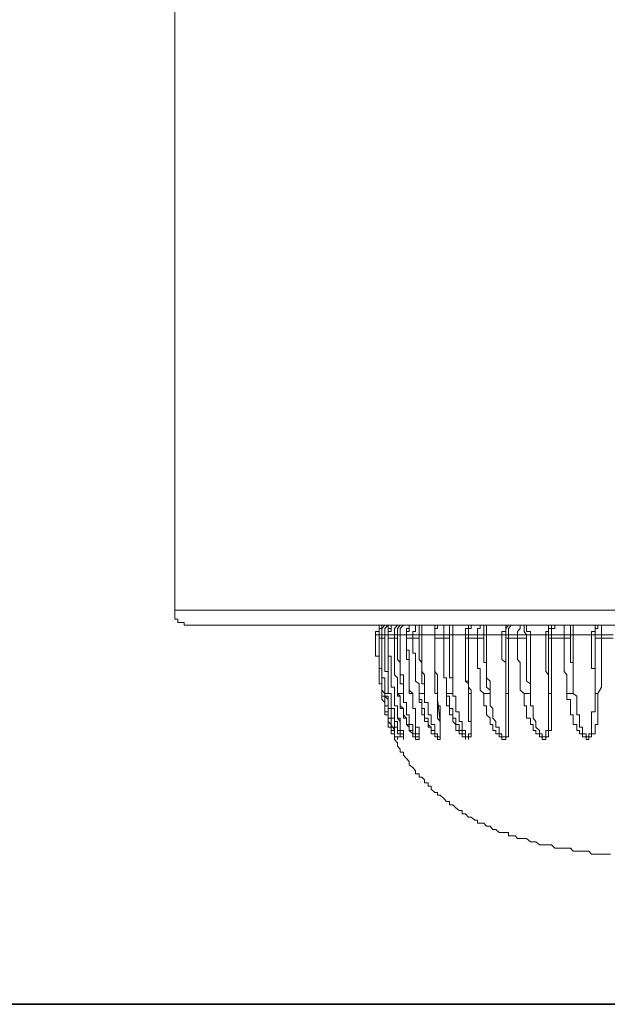
# Model space of a CAD drawing. Units: inches. Extents: x -2069 to 1342, y -1566 to 1019.
# Drawn here: x 328 to 348, y -1230 to -1196 of the extents above; entities that cross this region are included whole.
import ezdxf

# ---------------------------------------------------------------- set-up
doc = ezdxf.new("R2010")
doc.units = ezdxf.units.IN
doc.header["$MEASUREMENT"] = 0
doc.layers.add('图层 1', color=7, linetype='Continuous')

msp = doc.modelspace()

# ---------------------------------------------------------------- linework, layer by layer
at = {"layer": '图层 1', "color": 7, "lineweight": 9}
for points in [[(333.098, -986.823), (333.098, -1216.448)], [(333.098, -1216.448), (367.121, -1216.448)], [(333.098, -1216.448), (333.098, -1216.542), (333.098, -1216.649), (333.098, -1216.762), (333.191, -1216.762), (333.191, -1216.869), (333.311, -1216.869), (333.412, -1216.869), (333.412, -1216.969), (333.505, -1216.969)], [(366.674, -1216.969), (333.505, -1216.969)], [(340.362, -1216.969), (340.262, -1216.969), (340.168, -1216.969), (340.168, -1217.076), (340.168, -1217.19), (340.041, -1217.19), (340.041, -1217.296)], [(340.482, -1216.969), (340.362, -1216.969), (340.262, -1216.969), (340.262, -1217.076), (340.168, -1217.076), (340.168, -1217.19), (340.168, -1217.296)], [(340.482, -1216.969), (340.362, -1216.969), (340.262, -1216.969), (340.262, -1217.076), (340.168, -1217.076), (340.168, -1217.19), (340.168, -1217.296)], [(340.482, -1216.969), (340.362, -1216.969), (340.262, -1217.076), (340.262, -1217.19), (340.262, -1217.296)], [(340.362, -1216.969), (340.262, -1216.969), (340.262, -1217.076)], [(340.482, -1216.969), (340.362, -1217.076), (340.362, -1217.19), (340.362, -1217.296)], [(340.803, -1216.969), (340.702, -1216.969), (340.582, -1216.969), (340.582, -1217.076), (340.582, -1217.19), (340.482, -1217.19), (340.482, -1217.296)], [(340.582, -1216.969), (340.482, -1216.969), (340.482, -1217.076), (340.482, -1217.19), (340.482, -1217.296)], [(340.803, -1216.969), (340.702, -1216.969), (340.582, -1216.969), (340.582, -1217.076), (340.482, -1217.076), (340.482, -1217.19), (340.482, -1217.296)], [(340.896, -1216.969), (340.803, -1216.969), (340.702, -1217.076), (340.702, -1217.19), (340.702, -1217.296)], [(340.896, -1216.969), (340.803, -1217.076), (340.803, -1217.19), (340.803, -1217.296)], [(341.016, -1216.969), (340.896, -1217.076), (340.896, -1217.19), (340.896, -1217.296)], [(341.43, -1216.969), (341.337, -1216.969), (341.21, -1216.969), (341.21, -1217.076), (341.21, -1217.19), (341.116, -1217.19), (341.116, -1217.296)], [(341.43, -1216.969), (341.337, -1216.969), (341.21, -1216.969), (341.21, -1217.076), (341.116, -1217.076), (341.116, -1217.19), (341.116, -1217.296)], [(341.65, -1216.969), (341.557, -1216.969), (341.43, -1216.969), (341.43, -1217.076), (341.43, -1217.19), (341.337, -1217.19), (341.337, -1217.296)], [(341.65, -1216.969), (341.557, -1216.969), (341.557, -1217.076), (341.557, -1217.19), (341.557, -1217.296)], [(341.744, -1216.969), (341.65, -1216.969), (341.65, -1217.076), (341.65, -1217.19), (341.65, -1217.296)], [(342.285, -1216.969), (342.185, -1216.969), (342.185, -1217.076), (342.091, -1217.076), (342.091, -1217.19), (342.091, -1217.296)], [(342.285, -1216.969), (342.185, -1216.969), (342.091, -1216.969), (342.091, -1217.076), (342.091, -1217.19), (342.091, -1217.296)], [(342.599, -1216.969), (342.498, -1216.969), (342.405, -1216.969), (342.405, -1217.076), (342.405, -1217.19), (342.405, -1217.296)], [(342.599, -1216.969), (342.599, -1217.076), (342.599, -1217.19), (342.599, -1217.296)], [(342.725, -1216.969), (342.725, -1217.076), (342.725, -1217.19), (342.725, -1217.296)], [(343.48, -1216.969), (343.353, -1216.969), (343.259, -1216.969), (343.259, -1217.076), (343.159, -1217.076), (343.159, -1217.19), (343.159, -1217.296)], [(343.48, -1216.969), (343.353, -1216.969), (343.353, -1217.076), (343.259, -1217.076), (343.259, -1217.19), (343.259, -1217.296)], [(343.794, -1216.969), (343.667, -1216.969), (343.667, -1217.076), (343.573, -1217.076), (343.573, -1217.19), (343.573, -1217.296)], [(343.794, -1217.296), (343.794, -1217.19), (343.794, -1217.076), (343.794, -1216.969)], [(343.887, -1217.296), (343.887, -1217.19), (343.887, -1217.076), (343.887, -1216.969)], [(344.742, -1216.969), (344.642, -1216.969), (344.555, -1216.969), (344.555, -1217.076), (344.555, -1217.19), (344.421, -1217.19), (344.421, -1217.296)], [(344.742, -1216.969), (344.642, -1216.969), (344.555, -1217.076), (344.555, -1217.19), (344.555, -1217.296)], [(344.742, -1216.969), (344.642, -1217.076), (344.642, -1217.19), (344.642, -1217.296)], [(345.189, -1216.969), (345.055, -1216.969), (345.055, -1217.076), (344.962, -1217.19), (344.962, -1217.296)], [(345.189, -1216.969), (345.189, -1217.076), (345.189, -1217.19), (345.276, -1217.296)], [(345.276, -1216.969), (345.276, -1217.076), (345.276, -1217.19), (345.409, -1217.19), (345.409, -1217.296)], [(346.257, -1216.969), (346.137, -1216.969), (346.037, -1216.969), (346.037, -1217.076), (346.037, -1217.19), (345.943, -1217.19), (345.943, -1217.296)], [(346.257, -1216.969), (346.137, -1216.969), (346.137, -1217.076), (346.037, -1217.076), (346.037, -1217.19), (346.037, -1217.296)], [(346.257, -1216.969), (346.257, -1217.076), (346.137, -1217.076), (346.137, -1217.19), (346.137, -1217.296)], [(346.671, -1216.969), (346.571, -1216.969), (346.571, -1217.076), (346.571, -1217.19), (346.571, -1217.296)], [(346.671, -1216.969), (346.791, -1216.969), (346.791, -1217.076), (346.791, -1217.19), (346.791, -1217.296)], [(346.791, -1216.969), (346.892, -1216.969), (346.892, -1217.076), (346.892, -1217.19), (346.892, -1217.296)], [(347.866, -1216.969), (347.739, -1216.969), (347.646, -1216.969), (347.646, -1217.076), (347.646, -1217.19), (347.519, -1217.19), (347.519, -1217.296)], [(347.866, -1216.969), (347.739, -1216.969), (347.739, -1217.076), (347.646, -1217.076), (347.646, -1217.19), (347.646, -1217.296)], [(347.866, -1216.969), (347.866, -1217.076), (347.866, -1217.19), (347.866, -1217.296)], [(340.041, -1217.41), (340.041, -1217.296)], [(340.168, -1217.296), (340.041, -1217.296)], [(340.262, -1217.296), (340.168, -1217.296)], [(340.168, -1217.296), (340.168, -1217.41)], [(340.168, -1217.296), (340.362, -1217.296)], [(340.168, -1217.296), (340.168, -1217.41)], [(340.362, -1217.296), (340.262, -1217.296)], [(340.262, -1217.41), (340.262, -1217.296)], [(340.362, -1217.296), (340.362, -1217.41)], [(340.482, -1217.296), (340.362, -1217.296)], [(340.702, -1217.296), (340.482, -1217.296)], [(340.482, -1217.296), (340.482, -1217.41)], [(340.482, -1219.333), (340.482, -1219.112), (340.482, -1218.999), (340.482, -1218.905), (340.482, -1218.792), (340.482, -1218.685), (340.482, -1218.572), (340.482, -1218.465), (340.482, -1218.371), (340.482, -1218.258), (340.482, -1218.151), (340.482, -1218.037), (340.482, -1217.931), (340.482, -1217.83), (340.482, -1217.724), (340.482, -1217.61), (340.482, -1217.503), (340.482, -1217.41), (340.482, -1217.296)], [(340.482, -1217.296), (340.702, -1217.296)], [(340.482, -1217.296), (340.702, -1217.296)], [(340.482, -1217.296), (340.482, -1217.41)], [(340.803, -1217.296), (340.702, -1217.296)], [(340.702, -1217.41), (340.702, -1217.296)], [(340.803, -1217.296), (340.803, -1217.41)], [(340.896, -1217.296), (340.803, -1217.296)], [(341.016, -1219.333), (341.016, -1219.112), (341.016, -1218.999), (341.016, -1218.905), (341.016, -1218.792), (341.016, -1218.685), (340.896, -1218.685), (340.896, -1218.572), (340.896, -1218.465), (340.896, -1218.371), (340.896, -1218.258), (340.896, -1218.151), (340.896, -1218.037), (340.896, -1217.931), (340.896, -1217.83), (340.896, -1217.724), (340.896, -1217.61), (340.896, -1217.503), (340.896, -1217.41), (340.896, -1217.296)], [(341.116, -1217.296), (340.896, -1217.296)], [(341.337, -1217.296), (341.116, -1217.296)], [(341.116, -1217.296), (341.116, -1217.41)], [(341.116, -1217.296), (341.337, -1217.296)], [(341.116, -1217.296), (341.116, -1217.41)], [(341.337, -1217.41), (341.337, -1217.296)], [(341.557, -1217.296), (341.337, -1217.296)], [(341.557, -1217.296), (341.557, -1217.41)], [(341.65, -1217.296), (341.557, -1217.296)], [(341.744, -1219.333), (341.744, -1219.112), (341.744, -1218.999), (341.744, -1218.905), (341.744, -1218.792), (341.744, -1218.685), (341.65, -1218.572), (341.65, -1218.465), (341.65, -1218.371), (341.65, -1218.258), (341.65, -1218.151), (341.65, -1218.037), (341.65, -1217.931), (341.65, -1217.83), (341.65, -1217.724), (341.65, -1217.61), (341.65, -1217.503), (341.65, -1217.41), (341.65, -1217.296)], [(342.091, -1217.296), (341.65, -1217.296)], [(342.405, -1217.296), (342.091, -1217.296)], [(342.091, -1217.296), (342.091, -1217.41)], [(342.091, -1217.296), (342.285, -1217.296)], [(342.091, -1217.296), (342.091, -1217.41)], [(342.405, -1217.41), (342.405, -1217.296)], [(342.599, -1217.296), (342.405, -1217.296)], [(342.599, -1217.296), (342.599, -1217.41)], [(342.725, -1217.296), (342.599, -1217.296)], [(342.725, -1219.333), (342.725, -1219.112), (342.725, -1218.999), (342.725, -1218.905), (342.725, -1218.792), (342.725, -1218.685), (342.725, -1218.572), (342.725, -1218.465), (342.725, -1218.371), (342.725, -1218.258), (342.725, -1218.151), (342.725, -1218.037), (342.725, -1217.931), (342.725, -1217.83), (342.725, -1217.724), (342.725, -1217.61), (342.725, -1217.503), (342.725, -1217.41), (342.725, -1217.296)], [(343.159, -1217.296), (342.725, -1217.296)], [(343.259, -1217.296), (343.159, -1217.296)], [(343.159, -1217.41), (343.159, -1217.296)], [(343.573, -1217.296), (343.259, -1217.296)], [(343.259, -1217.296), (343.259, -1217.41)], [(343.573, -1217.41), (343.573, -1217.296)], [(343.794, -1217.296), (343.573, -1217.296)], [(343.794, -1217.296), (343.794, -1217.41)], [(343.887, -1217.296), (343.794, -1217.296)], [(344.421, -1217.296), (343.887, -1217.296)], [(344.014, -1219.333), (344.014, -1219.112), (344.014, -1218.999), (344.014, -1218.905), (343.887, -1218.792), (343.887, -1218.685), (343.887, -1218.572), (343.887, -1218.465), (343.887, -1218.371), (343.887, -1218.258), (343.887, -1218.151), (343.887, -1218.037), (343.887, -1217.931), (343.887, -1217.83), (343.887, -1217.724), (343.887, -1217.61), (343.887, -1217.503), (343.887, -1217.41), (343.887, -1217.296)], [(344.555, -1217.296), (344.421, -1217.296)], [(344.421, -1217.296), (344.421, -1217.41), (344.421, -1217.503), (344.421, -1217.61), (344.421, -1217.724), (344.421, -1217.83), (344.421, -1217.931), (344.421, -1218.037), (344.421, -1218.151), (344.555, -1218.258), (344.555, -1218.371), (344.555, -1218.465), (344.555, -1218.572), (344.555, -1218.685), (344.555, -1218.792), (344.555, -1218.905), (344.555, -1218.999), (344.555, -1219.112), (344.555, -1219.333)], [(344.642, -1217.296), (344.555, -1217.296)], [(344.555, -1217.41), (344.555, -1217.296)], [(344.962, -1217.296), (344.642, -1217.296)], [(344.642, -1217.296), (344.642, -1217.41)], [(344.962, -1217.41), (344.962, -1217.296)], [(345.276, -1217.296), (344.962, -1217.296)], [(345.276, -1217.296), (345.276, -1217.41)], [(345.409, -1217.296), (345.276, -1217.296)], [(345.409, -1219.333), (345.409, -1219.112), (345.409, -1218.999), (345.409, -1218.905), (345.409, -1218.792), (345.409, -1218.685), (345.409, -1218.572), (345.409, -1218.465), (345.409, -1218.371), (345.409, -1218.258), (345.409, -1218.151), (345.409, -1218.037), (345.409, -1217.931), (345.409, -1217.83), (345.409, -1217.724), (345.409, -1217.61), (345.409, -1217.503), (345.409, -1217.41), (345.409, -1217.296)], [(345.943, -1217.296), (345.409, -1217.296)], [(346.037, -1217.296), (345.943, -1217.296)], [(345.943, -1217.296), (345.943, -1217.41), (345.943, -1217.503), (345.943, -1217.61), (345.943, -1217.724), (345.943, -1217.83), (345.943, -1217.931), (345.943, -1218.037), (345.943, -1218.151), (345.943, -1218.258), (345.943, -1218.371), (345.943, -1218.465), (345.943, -1218.572), (346.037, -1218.685), (346.037, -1218.792), (346.037, -1218.905), (346.037, -1218.999), (346.037, -1219.112), (346.037, -1219.333)], [(346.137, -1217.296), (346.037, -1217.296)], [(346.037, -1217.41), (346.037, -1217.296)], [(346.571, -1217.296), (346.137, -1217.296)], [(346.137, -1217.296), (346.137, -1217.41)], [(346.571, -1217.41), (346.571, -1217.296)], [(346.791, -1217.296), (346.571, -1217.296)], [(346.791, -1217.296), (346.791, -1217.41)], [(346.892, -1217.296), (346.791, -1217.296)], [(346.892, -1219.333), (346.892, -1218.999), (346.892, -1218.905), (346.892, -1218.792), (346.892, -1218.685), (346.892, -1218.465), (346.892, -1218.371), (346.892, -1218.258), (346.892, -1218.151), (346.892, -1218.037), (346.892, -1217.931), (346.892, -1217.83), (346.892, -1217.724), (346.892, -1217.61), (346.892, -1217.503), (346.892, -1217.41), (346.892, -1217.296)], [(347.519, -1217.296), (346.892, -1217.296)], [(347.646, -1217.296), (347.519, -1217.296)], [(347.519, -1217.296), (347.519, -1217.41), (347.519, -1217.503), (347.519, -1217.61), (347.519, -1217.724), (347.519, -1217.83), (347.519, -1217.931), (347.519, -1218.037), (347.519, -1218.151), (347.519, -1218.258), (347.519, -1218.371), (347.519, -1218.465), (347.646, -1218.465), (347.646, -1218.572), (347.646, -1218.685), (347.646, -1218.792), (347.646, -1218.905), (347.646, -1218.999), (347.646, -1219.333)], [(347.646, -1217.41), (347.646, -1217.296)], [(347.866, -1217.296), (347.646, -1217.296)], [(347.866, -1217.296), (347.866, -1217.41)], [(348.274, -1217.296), (347.866, -1217.296)], [(340.262, -1219.333), (340.262, -1219.219), (340.262, -1219.112), (340.262, -1218.999), (340.168, -1218.999), (340.168, -1218.905), (340.168, -1218.792), (340.168, -1218.685), (340.168, -1218.572), (340.168, -1218.465), (340.168, -1218.371), (340.168, -1218.258), (340.168, -1218.151), (340.168, -1218.037), (340.041, -1218.037), (340.041, -1217.931), (340.041, -1217.83), (340.041, -1217.724), (340.041, -1217.61), (340.041, -1217.503), (340.041, -1217.41)], [(340.168, -1217.41), (340.168, -1217.503), (340.168, -1217.61), (340.168, -1217.724), (340.168, -1217.83), (340.168, -1217.931), (340.168, -1218.037), (340.168, -1218.151), (340.168, -1218.258), (340.168, -1218.371), (340.168, -1218.465), (340.262, -1218.465), (340.262, -1218.572), (340.262, -1218.685), (340.262, -1218.792), (340.262, -1218.905), (340.262, -1218.999), (340.262, -1219.112), (340.262, -1219.219), (340.362, -1219.333)], [(340.168, -1217.41), (340.262, -1217.41)], [(340.168, -1217.41), (340.362, -1217.41)], [(340.362, -1219.333), (340.362, -1219.219), (340.362, -1219.112), (340.362, -1218.999), (340.362, -1218.905), (340.362, -1218.792), (340.262, -1218.792), (340.262, -1218.685), (340.262, -1218.572), (340.262, -1218.465), (340.262, -1218.371), (340.262, -1218.258), (340.262, -1218.151), (340.262, -1218.037), (340.262, -1217.931), (340.262, -1217.83), (340.262, -1217.724), (340.262, -1217.61), (340.262, -1217.503), (340.262, -1217.41)], [(340.262, -1217.41), (340.362, -1217.41)], [(340.362, -1217.41), (340.362, -1217.503), (340.362, -1217.61), (340.362, -1217.724), (340.362, -1217.83), (340.362, -1217.931), (340.362, -1218.037), (340.362, -1218.151), (340.362, -1218.258), (340.362, -1218.371), (340.362, -1218.465), (340.362, -1218.572), (340.482, -1218.572), (340.482, -1218.685), (340.482, -1218.792), (340.482, -1218.905), (340.482, -1218.999), (340.482, -1219.112), (340.482, -1219.219), (340.482, -1219.333)], [(340.482, -1217.41), (340.482, -1217.503), (340.482, -1217.61), (340.482, -1217.724), (340.482, -1217.83), (340.482, -1217.931), (340.482, -1218.037), (340.582, -1218.037), (340.582, -1218.151), (340.582, -1218.258), (340.582, -1218.371), (340.582, -1218.465), (340.582, -1218.572), (340.582, -1218.685), (340.582, -1218.792), (340.582, -1218.905), (340.582, -1218.999), (340.582, -1219.112), (340.702, -1219.112), (340.702, -1219.219), (340.702, -1219.333)], [(340.482, -1217.41), (340.702, -1217.41)], [(340.482, -1217.41), (340.702, -1217.41)], [(340.803, -1219.333), (340.803, -1219.219), (340.803, -1219.112), (340.803, -1218.999), (340.803, -1218.905), (340.803, -1218.792), (340.702, -1218.685), (340.702, -1218.572), (340.702, -1218.465), (340.702, -1218.371), (340.702, -1218.258), (340.702, -1218.151), (340.702, -1218.037), (340.702, -1217.931), (340.702, -1217.83), (340.702, -1217.724), (340.702, -1217.61), (340.702, -1217.503), (340.702, -1217.41)], [(340.702, -1217.41), (340.803, -1217.41)], [(340.803, -1217.41), (340.803, -1217.503), (340.803, -1217.61), (340.803, -1217.724), (340.803, -1217.83), (340.803, -1217.931), (340.803, -1218.037), (340.803, -1218.151), (340.896, -1218.258), (340.896, -1218.371), (340.896, -1218.465), (340.896, -1218.572), (340.896, -1218.685), (340.896, -1218.792), (340.896, -1218.905), (340.896, -1218.999), (341.016, -1218.999), (341.016, -1219.112), (341.016, -1219.219), (341.016, -1219.333)], [(341.116, -1217.41), (341.116, -1217.503), (341.116, -1217.61), (341.116, -1217.724), (341.116, -1217.83), (341.21, -1217.83), (341.21, -1217.931), (341.21, -1218.037), (341.21, -1218.151), (341.21, -1218.258), (341.21, -1218.371), (341.21, -1218.465), (341.21, -1218.572), (341.21, -1218.685), (341.21, -1218.792), (341.21, -1218.905), (341.21, -1218.999), (341.21, -1219.112), (341.21, -1219.219), (341.337, -1219.333)], [(341.116, -1217.41), (341.337, -1217.41)], [(341.21, -1219.333), (341.21, -1219.219), (341.21, -1219.112), (341.21, -1218.999), (341.21, -1218.905), (341.21, -1218.792), (341.21, -1218.685), (341.21, -1218.572), (341.21, -1218.465), (341.21, -1218.371), (341.21, -1218.258), (341.21, -1218.151), (341.116, -1218.151), (341.116, -1218.037), (341.116, -1217.931), (341.116, -1217.83), (341.116, -1217.724), (341.116, -1217.61), (341.116, -1217.503), (341.116, -1217.41)], [(341.116, -1217.41), (341.337, -1217.41)], [(341.557, -1219.333), (341.557, -1219.219), (341.557, -1219.112), (341.557, -1218.999), (341.43, -1218.905), (341.43, -1218.792), (341.43, -1218.685), (341.43, -1218.572), (341.43, -1218.465), (341.43, -1218.371), (341.43, -1218.258), (341.43, -1218.151), (341.43, -1218.037), (341.43, -1217.931), (341.337, -1217.931), (341.337, -1217.83), (341.337, -1217.724), (341.337, -1217.61), (341.337, -1217.503), (341.337, -1217.41)], [(341.337, -1217.41), (341.557, -1217.41)], [(341.557, -1217.41), (341.557, -1217.503), (341.557, -1217.61), (341.557, -1217.724), (341.557, -1217.83), (341.557, -1217.931), (341.557, -1218.037), (341.557, -1218.151), (341.65, -1218.258), (341.65, -1218.371), (341.65, -1218.465), (341.65, -1218.572), (341.65, -1218.685), (341.65, -1218.792), (341.65, -1218.905), (341.65, -1218.999), (341.744, -1218.999), (341.744, -1219.112), (341.744, -1219.219), (341.744, -1219.333)], [(342.091, -1217.41), (342.091, -1217.503), (342.091, -1217.61), (342.091, -1217.724), (342.091, -1217.83), (342.091, -1217.931), (342.091, -1218.037), (342.091, -1218.151), (342.091, -1218.258), (342.091, -1218.371), (342.091, -1218.465), (342.091, -1218.572), (342.185, -1218.685), (342.185, -1218.792), (342.185, -1218.905), (342.185, -1218.999), (342.185, -1219.112), (342.185, -1219.219), (342.185, -1219.333)], [(342.091, -1217.41), (342.405, -1217.41)], [(342.091, -1219.333), (342.091, -1219.219), (342.091, -1218.999), (342.091, -1218.905), (342.091, -1218.792), (342.091, -1218.685), (342.091, -1218.572), (342.091, -1218.465), (342.091, -1218.371), (342.091, -1218.258), (342.091, -1218.151), (342.091, -1218.037), (342.091, -1217.931), (342.091, -1217.83), (342.091, -1217.724), (342.091, -1217.61), (342.091, -1217.503), (342.091, -1217.41)], [(342.091, -1217.41), (342.091, -1217.503), (342.091, -1217.61), (342.091, -1217.724), (342.091, -1217.83), (342.091, -1217.931), (342.091, -1218.037), (342.091, -1218.151), (342.091, -1218.258), (342.091, -1218.371), (342.091, -1218.465), (342.091, -1218.572), (342.091, -1218.685), (342.091, -1218.792), (342.091, -1218.905), (342.091, -1218.999), (342.091, -1219.219), (342.091, -1219.333)], [(342.091, -1217.41), (342.285, -1217.41)], [(342.498, -1219.333), (342.498, -1219.219), (342.498, -1219.112), (342.498, -1218.999), (342.498, -1218.905), (342.498, -1218.792), (342.405, -1218.792), (342.405, -1218.685), (342.405, -1218.572), (342.405, -1218.465), (342.405, -1218.371), (342.405, -1218.258), (342.405, -1218.151), (342.405, -1218.037), (342.405, -1217.931), (342.405, -1217.83), (342.405, -1217.724), (342.405, -1217.61), (342.405, -1217.503), (342.405, -1217.41)], [(342.405, -1217.41), (342.599, -1217.41)], [(342.599, -1217.41), (342.599, -1217.503), (342.599, -1217.61), (342.599, -1217.724), (342.599, -1217.83), (342.599, -1217.931), (342.599, -1218.037), (342.599, -1218.151), (342.599, -1218.258), (342.599, -1218.371), (342.599, -1218.465), (342.599, -1218.572), (342.599, -1218.685), (342.599, -1218.792), (342.725, -1218.792), (342.725, -1218.905), (342.725, -1218.999), (342.725, -1219.112), (342.725, -1219.219), (342.725, -1219.333)], [(343.259, -1219.333), (343.259, -1219.219), (343.259, -1218.999), (343.259, -1218.905), (343.159, -1218.905), (343.159, -1218.792), (343.159, -1218.685), (343.159, -1218.572), (343.159, -1218.465), (343.159, -1218.371), (343.159, -1218.258), (343.159, -1218.151), (343.159, -1218.037), (343.159, -1217.931), (343.159, -1217.83), (343.159, -1217.724), (343.159, -1217.61), (343.159, -1217.503), (343.159, -1217.41)], [(343.259, -1217.41), (343.159, -1217.41)], [(343.259, -1217.41), (343.259, -1217.503), (343.259, -1217.61), (343.259, -1217.724), (343.259, -1217.83), (343.259, -1217.931), (343.259, -1218.037), (343.259, -1218.151), (343.259, -1218.258), (343.259, -1218.371), (343.259, -1218.465), (343.259, -1218.572), (343.259, -1218.685), (343.259, -1218.792), (343.259, -1218.905), (343.259, -1218.999), (343.259, -1219.112), (343.353, -1219.219), (343.353, -1219.333)], [(343.259, -1217.41), (343.573, -1217.41)], [(343.794, -1219.333), (343.667, -1219.219), (343.667, -1219.112), (343.667, -1218.999), (343.667, -1218.905), (343.667, -1218.792), (343.667, -1218.685), (343.667, -1218.572), (343.667, -1218.465), (343.573, -1218.465), (343.573, -1218.371), (343.573, -1218.258), (343.573, -1218.151), (343.573, -1218.037), (343.573, -1217.931), (343.573, -1217.83), (343.573, -1217.724), (343.573, -1217.61), (343.573, -1217.503), (343.573, -1217.41)], [(343.573, -1217.41), (343.794, -1217.41)], [(343.794, -1217.41), (343.794, -1217.503), (343.794, -1217.61), (343.794, -1217.724), (343.794, -1217.83), (343.794, -1217.931), (343.794, -1218.037), (343.794, -1218.151), (343.794, -1218.258), (343.887, -1218.258), (343.887, -1218.371), (343.887, -1218.465), (343.887, -1218.572), (343.887, -1218.685), (343.887, -1218.792), (343.887, -1218.905), (343.887, -1218.999), (343.887, -1219.112), (344.014, -1219.219), (344.014, -1219.333)], [(344.555, -1219.333), (344.555, -1218.999), (344.555, -1218.905), (344.555, -1218.792), (344.555, -1218.685), (344.555, -1218.572), (344.555, -1218.465), (344.555, -1218.371), (344.555, -1218.258), (344.555, -1218.151), (344.555, -1218.037), (344.555, -1217.931), (344.555, -1217.83), (344.555, -1217.724), (344.555, -1217.61), (344.555, -1217.503), (344.555, -1217.41)], [(344.642, -1217.41), (344.555, -1217.41)], [(344.642, -1217.41), (344.642, -1217.503), (344.642, -1217.61), (344.642, -1217.724), (344.642, -1217.83), (344.642, -1217.931), (344.642, -1218.037), (344.642, -1218.151), (344.642, -1218.258), (344.642, -1218.371), (344.642, -1218.465), (344.642, -1218.572), (344.642, -1218.685), (344.642, -1218.792), (344.642, -1218.905), (344.642, -1218.999), (344.642, -1219.112), (344.642, -1219.333)], [(344.642, -1217.41), (344.962, -1217.41)], [(345.189, -1219.333), (345.055, -1219.219), (345.055, -1219.112), (345.055, -1218.999), (345.055, -1218.905), (345.055, -1218.792), (345.055, -1218.685), (345.055, -1218.572), (345.055, -1218.465), (345.055, -1218.371), (345.055, -1218.258), (344.962, -1218.151), (344.962, -1218.037), (344.962, -1217.931), (344.962, -1217.83), (344.962, -1217.724), (344.962, -1217.61), (344.962, -1217.503), (344.962, -1217.41)], [(344.962, -1217.41), (345.276, -1217.41)], [(345.276, -1217.41), (345.276, -1217.503), (345.276, -1217.61), (345.276, -1217.724), (345.276, -1217.83), (345.276, -1217.931), (345.276, -1218.037), (345.276, -1218.151), (345.276, -1218.258), (345.276, -1218.371), (345.276, -1218.465), (345.276, -1218.572), (345.276, -1218.685), (345.276, -1218.792), (345.276, -1218.905), (345.409, -1218.999), (345.409, -1219.112), (345.409, -1219.219), (345.409, -1219.333)], [(346.037, -1219.333), (346.037, -1218.999), (346.037, -1218.792), (346.037, -1218.685), (346.037, -1218.572), (346.037, -1218.465), (346.037, -1218.371), (346.037, -1218.258), (346.037, -1218.151), (346.037, -1218.037), (346.037, -1217.931), (346.037, -1217.83), (346.037, -1217.724), (346.037, -1217.61), (346.037, -1217.41)], [(346.137, -1217.41), (346.037, -1217.41)], [(346.137, -1217.41), (346.137, -1217.61), (346.137, -1217.724), (346.137, -1217.83), (346.137, -1217.931), (346.137, -1218.037), (346.137, -1218.151), (346.137, -1218.258), (346.137, -1218.371), (346.137, -1218.465), (346.137, -1218.572), (346.137, -1218.792), (346.137, -1218.905), (346.137, -1219.112), (346.137, -1219.333)], [(346.137, -1217.41), (346.571, -1217.41)], [(346.671, -1219.333), (346.671, -1219.219), (346.671, -1219.112), (346.671, -1218.999), (346.671, -1218.905), (346.671, -1218.792), (346.671, -1218.685), (346.571, -1218.572), (346.571, -1218.465), (346.571, -1218.371), (346.571, -1218.258), (346.571, -1218.151), (346.571, -1218.037), (346.571, -1217.931), (346.571, -1217.83), (346.571, -1217.724), (346.571, -1217.61), (346.571, -1217.503), (346.571, -1217.41)], [(346.571, -1217.41), (346.791, -1217.41)], [(346.791, -1217.41), (346.791, -1217.503), (346.791, -1217.61), (346.791, -1217.724), (346.791, -1217.83), (346.791, -1217.931), (346.791, -1218.037), (346.791, -1218.151), (346.791, -1218.258), (346.892, -1218.258), (346.892, -1218.371), (346.892, -1218.465), (346.892, -1218.572), (346.892, -1218.685), (346.892, -1218.792), (346.892, -1218.905), (346.892, -1218.999), (346.892, -1219.112), (346.892, -1219.219), (346.892, -1219.333)], [(347.646, -1219.333), (347.646, -1218.999), (347.646, -1218.905), (347.646, -1218.792), (347.646, -1218.685), (347.646, -1218.572), (347.646, -1218.465), (347.646, -1218.371), (347.646, -1218.258), (347.646, -1218.151), (347.646, -1218.037), (347.646, -1217.931), (347.646, -1217.83), (347.646, -1217.724), (347.646, -1217.61), (347.646, -1217.41)], [(347.866, -1217.41), (347.646, -1217.41)], [(347.866, -1217.41), (347.866, -1217.61), (347.866, -1217.724), (347.866, -1217.83), (347.866, -1217.931), (347.866, -1218.037), (347.866, -1218.151), (347.866, -1218.258), (347.866, -1218.371), (347.866, -1218.465), (347.866, -1218.572), (347.866, -1218.792), (347.866, -1218.905), (347.866, -1218.999), (347.866, -1219.112), (347.739, -1219.333)], [(347.866, -1217.41), (348.274, -1217.41)], [(343.159, -1217.83), (343.159, -1217.931), (343.159, -1218.037), (343.159, -1218.151), (343.159, -1218.258), (343.159, -1218.371), (343.159, -1218.465), (343.159, -1218.572), (343.159, -1218.685), (343.159, -1218.792), (343.159, -1218.905), (343.259, -1218.999), (343.259, -1219.112), (343.259, -1219.219), (343.259, -1219.333)], [(341.21, -1218.792), (341.21, -1219.333)], [(340.482, -1219.333), (340.362, -1219.333)], [(340.362, -1219.333), (340.362, -1219.426), (340.482, -1219.426), (340.482, -1219.533), (340.482, -1219.646), (340.482, -1219.753), (340.482, -1219.853), (340.582, -1219.853), (340.582, -1219.96), (340.582, -1220.074), (340.582, -1220.181), (340.702, -1220.181), (340.702, -1220.301), (340.702, -1220.408), (340.702, -1220.501), (340.803, -1220.501), (340.803, -1220.615), (340.803, -1220.721), (340.896, -1220.721), (340.896, -1220.835), (341.016, -1220.835), (341.016, -1220.928)], [(340.482, -1219.333), (340.582, -1219.333), (340.582, -1219.426), (340.582, -1219.533), (340.582, -1219.646), (340.582, -1219.753), (340.582, -1219.853), (340.702, -1219.853), (340.702, -1219.96), (340.702, -1220.074), (340.702, -1220.181), (340.702, -1220.301), (340.803, -1220.301), (340.803, -1220.408), (340.803, -1220.501), (340.803, -1220.615), (340.896, -1220.615), (340.896, -1220.721), (340.896, -1220.835), (341.016, -1220.835), (341.016, -1220.721)], [(341.337, -1219.333), (341.337, -1219.426), (341.337, -1219.533), (341.337, -1219.646), (341.337, -1219.753), (341.337, -1219.853), (341.43, -1219.853), (341.43, -1219.96), (341.43, -1220.074), (341.43, -1220.181), (341.43, -1220.301), (341.43, -1220.408), (341.43, -1220.501), (341.557, -1220.501), (341.557, -1220.615), (341.557, -1220.721), (341.557, -1220.835), (341.557, -1220.928), (341.43, -1220.928), (341.43, -1220.835), (341.337, -1220.835), (341.337, -1220.721), (341.337, -1220.615), (341.21, -1220.615), (341.21, -1220.501), (341.21, -1220.408), (341.116, -1220.408), (341.116, -1220.301), (341.116, -1220.181), (341.016, -1220.074), (341.016, -1219.96), (341.016, -1219.853), (340.896, -1219.753), (340.896, -1219.646), (340.896, -1219.533), (340.896, -1219.426), (340.803, -1219.333)], [(341.016, -1219.333), (340.896, -1219.333), (340.803, -1219.333)], [(340.803, -1219.333), (340.803, -1219.426), (340.896, -1219.426), (340.896, -1219.533), (340.896, -1219.646), (340.896, -1219.753), (340.896, -1219.853), (341.016, -1219.853), (341.016, -1219.96), (341.016, -1220.074), (341.016, -1220.181), (341.116, -1220.181), (341.116, -1220.301), (341.116, -1220.408), (341.21, -1220.501), (341.21, -1220.615), (341.337, -1220.721), (341.337, -1220.835), (341.43, -1220.835), (341.43, -1220.928)], [(341.016, -1219.333), (341.016, -1219.426), (341.016, -1219.533), (341.016, -1219.646), (341.116, -1219.646), (341.116, -1219.753), (341.116, -1219.853), (341.116, -1219.96), (341.116, -1220.074), (341.21, -1220.074), (341.21, -1220.181), (341.21, -1220.301), (341.21, -1220.408), (341.337, -1220.408), (341.337, -1220.501), (341.337, -1220.615), (341.337, -1220.721), (341.43, -1220.721), (341.43, -1220.835), (341.557, -1220.835), (341.557, -1220.721), (341.43, -1220.721), (341.43, -1220.615), (341.43, -1220.501)], [(341.337, -1219.333), (341.21, -1219.333)], [(342.185, -1219.333), (342.185, -1219.426), (342.185, -1219.533), (342.185, -1219.646), (342.185, -1219.753), (342.285, -1219.753), (342.285, -1219.853), (342.285, -1219.96), (342.285, -1220.074), (342.285, -1220.181), (342.285, -1220.301), (342.285, -1220.408), (342.285, -1220.501), (342.285, -1220.615), (342.285, -1220.721), (342.285, -1220.835), (342.285, -1220.928), (342.185, -1220.928), (342.185, -1220.835), (342.091, -1220.835), (342.091, -1220.721), (342.091, -1220.615), (341.964, -1220.615), (341.964, -1220.501), (341.871, -1220.408), (341.871, -1220.301), (341.871, -1220.181), (341.744, -1220.181), (341.744, -1220.074), (341.744, -1219.96), (341.744, -1219.853), (341.65, -1219.853), (341.65, -1219.753), (341.65, -1219.646), (341.65, -1219.533), (341.557, -1219.533), (341.557, -1219.426), (341.557, -1219.333)], [(341.557, -1219.333), (341.65, -1219.333), (341.744, -1219.333)], [(341.557, -1219.333), (341.557, -1219.426), (341.557, -1219.533), (341.557, -1219.646), (341.65, -1219.646), (341.65, -1219.753), (341.65, -1219.853), (341.65, -1219.96), (341.65, -1220.074), (341.744, -1220.074), (341.744, -1220.181), (341.744, -1220.301), (341.871, -1220.301), (341.871, -1220.408), (341.871, -1220.501), (341.964, -1220.501), (341.964, -1220.615), (341.964, -1220.721), (342.091, -1220.721), (342.091, -1220.835), (342.185, -1220.835), (342.185, -1220.928)], [(341.744, -1219.333), (341.744, -1219.426), (341.744, -1219.533), (341.744, -1219.646), (341.871, -1219.646), (341.871, -1219.753), (341.871, -1219.853), (341.871, -1219.96), (341.871, -1220.074), (341.964, -1220.074), (341.964, -1220.181), (341.964, -1220.301), (341.964, -1220.408), (342.091, -1220.408), (342.091, -1220.501), (342.091, -1220.615), (342.091, -1220.721), (342.185, -1220.721), (342.185, -1220.835), (342.285, -1220.835), (342.285, -1220.721), (342.285, -1220.615), (342.285, -1220.501), (342.285, -1220.408), (342.285, -1220.301), (342.185, -1220.181), (342.185, -1220.074), (342.185, -1219.96)], [(342.185, -1219.333), (342.091, -1219.333)], [(342.185, -1219.96), (342.185, -1219.853), (342.185, -1219.753), (342.185, -1219.646), (342.185, -1219.533), (342.185, -1219.426), (342.185, -1219.333), (342.091, -1219.333)], [(342.091, -1219.333), (342.185, -1219.333)], [(342.498, -1219.333), (342.599, -1219.333), (342.725, -1219.333)], [(342.498, -1219.333), (342.498, -1219.426), (342.498, -1219.533), (342.498, -1219.646), (342.498, -1219.753), (342.599, -1219.753), (342.599, -1219.853), (342.599, -1219.96), (342.599, -1220.074), (342.725, -1220.074), (342.725, -1220.181), (342.725, -1220.301), (342.819, -1220.408), (342.819, -1220.501), (342.819, -1220.615), (342.939, -1220.615), (342.939, -1220.721), (343.039, -1220.721), (343.039, -1220.835), (343.159, -1220.835), (343.159, -1220.928)], [(342.725, -1219.333), (342.725, -1219.426), (342.819, -1219.426), (342.819, -1219.533), (342.819, -1219.646), (342.819, -1219.753), (342.819, -1219.853), (342.819, -1219.96), (342.939, -1219.96), (342.939, -1220.074), (342.939, -1220.181), (342.939, -1220.301), (343.039, -1220.301), (343.039, -1220.408), (343.039, -1220.501), (343.039, -1220.615), (343.159, -1220.615), (343.159, -1220.721), (343.159, -1220.835), (343.259, -1220.835)], [(343.353, -1219.333), (343.259, -1219.333)], [(343.259, -1220.835), (343.259, -1220.721), (343.353, -1220.721), (343.353, -1220.615), (343.353, -1220.501), (343.353, -1220.408), (343.353, -1220.301), (343.259, -1220.301), (343.259, -1220.181), (343.259, -1220.074), (343.259, -1219.96), (343.259, -1219.853), (343.259, -1219.753), (343.259, -1219.646), (343.259, -1219.533), (343.259, -1219.426), (343.259, -1219.333)], [(344.642, -1219.333), (344.642, -1219.426), (344.642, -1219.533), (344.642, -1219.646), (344.642, -1219.753), (344.642, -1219.853), (344.642, -1219.96), (344.642, -1220.074), (344.642, -1220.181), (344.642, -1220.301), (344.642, -1220.408), (344.642, -1220.501), (344.642, -1220.615), (344.642, -1220.721), (344.642, -1220.835), (344.555, -1220.835), (344.555, -1220.928), (344.421, -1220.928), (344.421, -1220.835), (344.328, -1220.835), (344.328, -1220.721), (344.208, -1220.721), (344.208, -1220.615), (344.107, -1220.615), (344.107, -1220.501), (344.107, -1220.408), (344.014, -1220.408), (344.014, -1220.301), (344.014, -1220.181), (343.887, -1220.074), (343.887, -1219.96), (343.887, -1219.853), (343.887, -1219.753), (343.794, -1219.753), (343.794, -1219.646), (343.794, -1219.533), (343.794, -1219.426), (343.794, -1219.333)], [(343.794, -1219.333), (343.887, -1219.333), (344.014, -1219.333)], [(344.014, -1219.333), (344.014, -1219.426), (344.014, -1219.533), (344.014, -1219.646), (344.014, -1219.753), (344.107, -1219.853), (344.107, -1219.96), (344.107, -1220.074), (344.107, -1220.181), (344.208, -1220.301), (344.208, -1220.408), (344.208, -1220.501), (344.328, -1220.501), (344.328, -1220.615), (344.328, -1220.721), (344.421, -1220.721), (344.421, -1220.835), (344.555, -1220.835), (344.555, -1220.721), (344.555, -1220.615), (344.555, -1220.501), (344.555, -1220.408), (344.555, -1220.301), (344.555, -1220.181), (344.555, -1220.074), (344.555, -1219.96), (344.555, -1219.853), (344.555, -1219.753), (344.555, -1219.646), (344.555, -1219.533), (344.555, -1219.426), (344.555, -1219.333)], [(344.555, -1219.333), (344.642, -1219.333)], [(346.137, -1219.333), (346.137, -1219.426), (346.137, -1219.533), (346.137, -1219.646), (346.137, -1219.753), (346.137, -1219.853), (346.137, -1219.96), (346.137, -1220.074), (346.137, -1220.181), (346.137, -1220.301), (346.137, -1220.408), (346.137, -1220.501), (346.137, -1220.615), (346.037, -1220.615), (346.037, -1220.721), (346.037, -1220.835), (345.943, -1220.835), (345.943, -1220.928), (345.817, -1220.928), (345.817, -1220.835), (345.723, -1220.835), (345.723, -1220.721), (345.596, -1220.721), (345.596, -1220.615), (345.503, -1220.615), (345.503, -1220.501), (345.503, -1220.408), (345.409, -1220.408), (345.409, -1220.301), (345.409, -1220.181), (345.276, -1220.181), (345.276, -1220.074), (345.276, -1219.96), (345.276, -1219.853), (345.276, -1219.753), (345.189, -1219.753), (345.189, -1219.646), (345.189, -1219.533), (345.189, -1219.426), (345.189, -1219.333)], [(345.189, -1219.333), (345.276, -1219.333), (345.409, -1219.333)], [(345.409, -1219.333), (345.409, -1219.426), (345.409, -1219.533), (345.409, -1219.646), (345.409, -1219.753), (345.503, -1219.753), (345.503, -1219.853), (345.503, -1219.96), (345.503, -1220.074), (345.503, -1220.181), (345.596, -1220.301), (345.596, -1220.408), (345.596, -1220.501), (345.723, -1220.615), (345.723, -1220.721), (345.817, -1220.721), (345.817, -1220.835), (345.943, -1220.835), (345.943, -1220.721), (345.943, -1220.615), (346.037, -1220.615), (346.037, -1220.501), (346.037, -1220.408), (346.037, -1220.301), (346.037, -1220.181), (346.037, -1220.074), (346.037, -1219.96), (346.037, -1219.853), (346.037, -1219.753), (346.037, -1219.646), (346.037, -1219.533), (346.037, -1219.426), (346.037, -1219.333)], [(346.037, -1219.333), (346.137, -1219.333)], [(347.739, -1219.333), (347.739, -1219.426), (347.739, -1219.533), (347.739, -1219.646), (347.739, -1219.753), (347.739, -1219.853), (347.739, -1219.96), (347.739, -1220.074), (347.739, -1220.181), (347.739, -1220.301), (347.739, -1220.408), (347.646, -1220.408), (347.646, -1220.501), (347.646, -1220.615), (347.646, -1220.721), (347.519, -1220.721), (347.519, -1220.835), (347.426, -1220.835), (347.426, -1220.928), (347.332, -1220.928), (347.332, -1220.835), (347.205, -1220.835), (347.205, -1220.721), (347.112, -1220.721), (347.112, -1220.615), (347.012, -1220.615), (347.012, -1220.501), (347.012, -1220.408), (346.892, -1220.408), (346.892, -1220.301), (346.892, -1220.181), (346.892, -1220.074), (346.791, -1220.074), (346.791, -1219.96), (346.791, -1219.853), (346.791, -1219.753), (346.791, -1219.646), (346.791, -1219.533), (346.671, -1219.533), (346.671, -1219.426), (346.671, -1219.333)], [(346.671, -1219.333), (346.791, -1219.333), (346.892, -1219.333)], [(346.892, -1219.333), (347.012, -1219.426), (347.012, -1219.533), (347.012, -1219.646), (347.012, -1219.753), (347.012, -1219.853), (347.012, -1219.96), (347.012, -1220.074), (347.112, -1220.074), (347.112, -1220.181), (347.112, -1220.301), (347.112, -1220.408), (347.112, -1220.501), (347.205, -1220.501), (347.205, -1220.615), (347.205, -1220.721), (347.332, -1220.721), (347.332, -1220.835), (347.426, -1220.835), (347.426, -1220.721), (347.519, -1220.721), (347.519, -1220.615), (347.519, -1220.501), (347.519, -1220.408), (347.519, -1220.301), (347.519, -1220.181), (347.519, -1220.074), (347.519, -1219.96), (347.646, -1219.96), (347.646, -1219.853), (347.646, -1219.753), (347.646, -1219.646), (347.646, -1219.533), (347.646, -1219.426), (347.646, -1219.333)], [(347.646, -1219.333), (347.739, -1219.333)], [(340.262, -1219.426), (340.362, -1219.426), (340.362, -1219.533), (340.362, -1219.646), (340.362, -1219.753), (340.362, -1219.853), (340.362, -1219.96), (340.482, -1219.96), (340.482, -1220.074)], [(340.362, -1219.753), (340.362, -1219.853), (340.362, -1219.96), (340.362, -1220.074), (340.482, -1220.074), (340.482, -1220.181), (340.482, -1220.301), (340.482, -1220.408), (340.482, -1220.501), (340.582, -1220.501), (340.582, -1220.615), (340.582, -1220.721), (340.702, -1220.721), (340.702, -1220.835), (340.702, -1220.928), (340.803, -1221.042), (340.803, -1221.149), (340.896, -1221.262), (340.896, -1221.356), (341.016, -1221.356), (341.016, -1221.462), (341.116, -1221.576), (341.21, -1221.683), (341.21, -1221.796), (341.337, -1221.89), (341.43, -1222.003), (341.43, -1222.11), (341.557, -1222.11), (341.557, -1222.224), (341.65, -1222.224), (341.744, -1222.317), (341.744, -1222.424), (341.871, -1222.424), (341.871, -1222.537), (341.964, -1222.537), (341.964, -1222.644), (342.091, -1222.758), (342.185, -1222.758), (342.185, -1222.851), (342.285, -1222.851), (342.405, -1222.965), (342.498, -1223.072), (342.599, -1223.072), (342.599, -1223.185), (342.725, -1223.185), (342.819, -1223.292), (342.939, -1223.385), (343.039, -1223.385), (343.039, -1223.499), (343.159, -1223.499), (343.259, -1223.606), (343.353, -1223.606), (343.48, -1223.719), (343.573, -1223.719), (343.573, -1223.813), (343.667, -1223.813), (343.794, -1223.813), (343.887, -1223.926), (344.014, -1223.926), (344.107, -1224.033), (344.208, -1224.033), (344.328, -1224.146), (344.421, -1224.146), (344.555, -1224.146), (344.642, -1224.146), (344.642, -1224.253), (344.742, -1224.253), (344.875, -1224.253), (344.962, -1224.347), (345.055, -1224.347), (345.189, -1224.347), (345.276, -1224.347), (345.409, -1224.46), (345.503, -1224.46), (345.596, -1224.46), (345.723, -1224.567), (345.817, -1224.567), (345.943, -1224.567), (346.037, -1224.567), (346.137, -1224.567), (346.257, -1224.681), (346.357, -1224.681), (346.478, -1224.681), (346.571, -1224.681), (346.671, -1224.681), (346.791, -1224.681), (346.892, -1224.787), (347.012, -1224.787), (347.112, -1224.787), (347.205, -1224.787), (347.332, -1224.787), (347.426, -1224.787), (347.519, -1224.888), (347.646, -1224.888), (347.739, -1224.888), (347.866, -1224.888), (347.96, -1224.888), (348.053, -1224.888), (348.18, -1224.888)], [(342.285, -1220.301), (342.185, -1219.533)], [(340.582, -1220.408), (340.702, -1220.615)], [(341.016, -1220.721), (340.896, -1220.721), (340.896, -1220.615), (340.896, -1220.501), (340.896, -1220.408), (340.896, -1220.301), (340.896, -1220.181), (340.803, -1220.181)], [(340.803, -1220.835), (341.016, -1220.835)]]:
    msp.add_lwpolyline(points, dxfattribs=at)
at = {"layer": '图层 1', "color": 7, "lineweight": 35}
msp.add_lwpolyline([(725.163, -1230.089), (-1835.324, -1230.089)], dxfattribs=at)
at = {"layer": '图层 1', "color": 7, "lineweight": 9}
for points, knots in [([(340.362, -1219.333), (340.362, -1219.333), (340.362, -1219.426), (340.362, -1219.426), (340.362, -1219.426), (340.362, -1219.533), (340.362, -1219.533), (340.362, -1219.533), (340.362, -1219.646), (340.362, -1219.646), (340.362, -1219.646), (340.362, -1219.753), (340.362, -1219.753), (340.362, -1219.753), (340.482, -1219.753), (340.482, -1219.753), (340.482, -1219.753), (340.482, -1219.853), (340.482, -1219.853), (340.482, -1219.853), (340.482, -1219.96), (340.482, -1219.96), (340.482, -1219.96), (340.482, -1220.074), (340.482, -1220.074), (340.482, -1220.074), (340.482, -1220.181), (340.482, -1220.181), (340.482, -1220.181), (340.582, -1220.181), (340.582, -1220.181), (340.582, -1220.181), (340.582, -1220.301), (340.582, -1220.301), (340.582, -1220.301), (340.582, -1220.408), (340.582, -1220.408), (340.582, -1220.408), (340.582, -1220.501), (340.582, -1220.501), (340.582, -1220.501), (340.702, -1220.501), (340.702, -1220.501), (340.702, -1220.501), (340.702, -1220.615), (340.702, -1220.615), (340.702, -1220.615), (340.702, -1220.721), (340.702, -1220.721), (340.702, -1220.721), (340.702, -1220.835), (340.702, -1220.835), (340.702, -1220.835), (340.803, -1220.835), (340.803, -1220.835), (340.803, -1220.835), (340.803, -1220.928), (340.803, -1220.928), (340.803, -1220.928), (340.803, -1220.835), (340.803, -1220.835), (340.803, -1220.835), (340.702, -1220.835), (340.702, -1220.835), (340.702, -1220.835), (340.702, -1220.721), (340.702, -1220.721), (340.702, -1220.721), (340.702, -1220.615), (340.702, -1220.615), (340.702, -1220.615), (340.582, -1220.615), (340.582, -1220.615), (340.582, -1220.615), (340.582, -1220.501), (340.582, -1220.501), (340.582, -1220.501), (340.582, -1220.408), (340.582, -1220.408), (340.582, -1220.408), (340.482, -1220.301), (340.482, -1220.301), (340.482, -1220.301), (340.482, -1220.181), (340.482, -1220.181), (340.482, -1220.181), (340.482, -1220.074), (340.482, -1220.074), (340.482, -1220.074), (340.482, -1219.96), (340.482, -1219.96), (340.482, -1219.96), (340.362, -1219.96), (340.362, -1219.96), (340.362, -1219.96), (340.362, -1219.853), (340.362, -1219.853), (340.362, -1219.853), (340.362, -1219.753), (340.362, -1219.753), (340.362, -1219.753), (340.362, -1219.646), (340.362, -1219.646), (340.362, -1219.646), (340.262, -1219.533), (340.262, -1219.533), (340.262, -1219.533), (340.262, -1219.426), (340.262, -1219.426), (340.262, -1219.426), (340.262, -1219.333), (340.262, -1219.333)], [0, 0, 0, 0, 1, 1, 1, 2, 2, 2, 3, 3, 3, 4, 4, 4, 5, 5, 5, 6, 6, 6, 7, 7, 7, 8, 8, 8, 9, 9, 9, 10, 10, 10, 11, 11, 11, 12, 12, 12, 13, 13, 13, 14, 14, 14, 15, 15, 15, 16, 16, 16, 17, 17, 17, 18, 18, 18, 19, 19, 19, 20, 20, 20, 21, 21, 21, 22, 22, 22, 23, 23, 23, 24, 24, 24, 25, 25, 25, 26, 26, 26, 27, 27, 27, 28, 28, 28, 29, 29, 29, 30, 30, 30, 31, 31, 31, 32, 32, 32, 33, 33, 33, 34, 34, 34, 35, 35, 35, 36, 36, 36, 37, 37, 37, 37]), ([(340.702, -1219.333), (340.702, -1219.333), (340.702, -1219.426), (340.702, -1219.426), (340.702, -1219.426), (340.702, -1219.533), (340.702, -1219.533), (340.702, -1219.533), (340.702, -1219.646), (340.702, -1219.646), (340.702, -1219.646), (340.702, -1219.753), (340.702, -1219.753), (340.702, -1219.753), (340.803, -1219.753), (340.803, -1219.753), (340.803, -1219.753), (340.803, -1219.853), (340.803, -1219.853), (340.803, -1219.853), (340.803, -1219.96), (340.803, -1219.96), (340.803, -1219.96), (340.803, -1220.074), (340.803, -1220.074), (340.803, -1220.074), (340.803, -1220.181), (340.803, -1220.181), (340.803, -1220.181), (340.896, -1220.301), (340.896, -1220.301), (340.896, -1220.301), (340.896, -1220.408), (340.896, -1220.408), (340.896, -1220.408), (340.896, -1220.501), (340.896, -1220.501), (340.896, -1220.501), (340.896, -1220.615), (340.896, -1220.615), (340.896, -1220.615), (341.016, -1220.615), (341.016, -1220.615), (341.016, -1220.615), (341.016, -1220.721), (341.016, -1220.721), (341.016, -1220.721), (341.016, -1220.835), (341.016, -1220.835), (341.016, -1220.835), (341.016, -1220.928), (341.016, -1220.928), (341.016, -1220.928), (341.016, -1220.835), (341.016, -1220.835), (341.016, -1220.835), (340.896, -1220.835), (340.896, -1220.835), (340.896, -1220.835), (340.896, -1220.721), (340.896, -1220.721), (340.896, -1220.721), (340.803, -1220.721), (340.803, -1220.721), (340.803, -1220.721), (340.803, -1220.615), (340.803, -1220.615), (340.803, -1220.615), (340.803, -1220.501), (340.803, -1220.501), (340.803, -1220.501), (340.702, -1220.501), (340.702, -1220.501), (340.702, -1220.501), (340.702, -1220.408), (340.702, -1220.408), (340.702, -1220.408), (340.702, -1220.301), (340.702, -1220.301), (340.702, -1220.301), (340.702, -1220.181), (340.702, -1220.181), (340.702, -1220.181), (340.582, -1220.181), (340.582, -1220.181), (340.582, -1220.181), (340.582, -1220.074), (340.582, -1220.074), (340.582, -1220.074), (340.582, -1219.96), (340.582, -1219.96), (340.582, -1219.96), (340.582, -1219.853), (340.582, -1219.853), (340.582, -1219.853), (340.482, -1219.853), (340.482, -1219.853), (340.482, -1219.853), (340.482, -1219.753), (340.482, -1219.753), (340.482, -1219.753), (340.482, -1219.646), (340.482, -1219.646), (340.482, -1219.646), (340.482, -1219.533), (340.482, -1219.533), (340.482, -1219.533), (340.362, -1219.426), (340.362, -1219.426), (340.362, -1219.426), (340.362, -1219.333), (340.362, -1219.333)], [0, 0, 0, 0, 1, 1, 1, 2, 2, 2, 3, 3, 3, 4, 4, 4, 5, 5, 5, 6, 6, 6, 7, 7, 7, 8, 8, 8, 9, 9, 9, 10, 10, 10, 11, 11, 11, 12, 12, 12, 13, 13, 13, 14, 14, 14, 15, 15, 15, 16, 16, 16, 17, 17, 17, 18, 18, 18, 19, 19, 19, 20, 20, 20, 21, 21, 21, 22, 22, 22, 23, 23, 23, 24, 24, 24, 25, 25, 25, 26, 26, 26, 27, 27, 27, 28, 28, 28, 29, 29, 29, 30, 30, 30, 31, 31, 31, 32, 32, 32, 33, 33, 33, 34, 34, 34, 35, 35, 35, 36, 36, 36, 37, 37, 37, 37]), ([(343.353, -1219.333), (343.353, -1219.333), (343.353, -1219.426), (343.353, -1219.426), (343.353, -1219.426), (343.353, -1219.533), (343.353, -1219.533), (343.353, -1219.533), (343.353, -1219.646), (343.353, -1219.646), (343.353, -1219.646), (343.353, -1219.753), (343.353, -1219.753), (343.353, -1219.753), (343.353, -1219.853), (343.353, -1219.853), (343.353, -1219.853), (343.353, -1219.96), (343.353, -1219.96), (343.353, -1219.96), (343.353, -1220.074), (343.353, -1220.074), (343.353, -1220.074), (343.353, -1220.181), (343.353, -1220.181), (343.353, -1220.181), (343.353, -1220.301), (343.353, -1220.301), (343.353, -1220.301), (343.353, -1220.408), (343.353, -1220.408), (343.353, -1220.408), (343.353, -1220.501), (343.353, -1220.501), (343.353, -1220.501), (343.353, -1220.615), (343.353, -1220.615), (343.353, -1220.615), (343.353, -1220.721), (343.353, -1220.721), (343.353, -1220.721), (343.353, -1220.835), (343.353, -1220.835), (343.353, -1220.835), (343.259, -1220.835), (343.259, -1220.835), (343.259, -1220.835), (343.259, -1220.928), (343.259, -1220.928), (343.259, -1220.928), (343.259, -1220.835), (343.259, -1220.835), (343.259, -1220.835), (343.159, -1220.835), (343.159, -1220.835), (343.159, -1220.835), (343.159, -1220.721), (343.159, -1220.721), (343.159, -1220.721), (343.039, -1220.721), (343.039, -1220.721), (343.039, -1220.721), (343.039, -1220.615), (343.039, -1220.615), (343.039, -1220.615), (342.939, -1220.615), (342.939, -1220.615), (342.939, -1220.615), (342.939, -1220.501), (342.939, -1220.501), (342.939, -1220.501), (342.939, -1220.408), (342.939, -1220.408), (342.939, -1220.408), (342.819, -1220.408), (342.819, -1220.408), (342.819, -1220.408), (342.819, -1220.301), (342.819, -1220.301), (342.819, -1220.301), (342.819, -1220.181), (342.819, -1220.181), (342.819, -1220.181), (342.725, -1220.181), (342.725, -1220.181), (342.725, -1220.181), (342.725, -1220.074), (342.725, -1220.074), (342.725, -1220.074), (342.725, -1219.96), (342.725, -1219.96), (342.725, -1219.96), (342.725, -1219.853), (342.725, -1219.853), (342.725, -1219.853), (342.599, -1219.853), (342.599, -1219.853), (342.599, -1219.853), (342.599, -1219.753), (342.599, -1219.753), (342.599, -1219.753), (342.599, -1219.646), (342.599, -1219.646), (342.599, -1219.646), (342.599, -1219.533), (342.599, -1219.533), (342.599, -1219.533), (342.599, -1219.426), (342.599, -1219.426), (342.599, -1219.426), (342.498, -1219.426), (342.498, -1219.426), (342.498, -1219.426), (342.498, -1219.333), (342.498, -1219.333)], [0, 0, 0, 0, 1, 1, 1, 2, 2, 2, 3, 3, 3, 4, 4, 4, 5, 5, 5, 6, 6, 6, 7, 7, 7, 8, 8, 8, 9, 9, 9, 10, 10, 10, 11, 11, 11, 12, 12, 12, 13, 13, 13, 14, 14, 14, 15, 15, 15, 16, 16, 16, 17, 17, 17, 18, 18, 18, 19, 19, 19, 20, 20, 20, 21, 21, 21, 22, 22, 22, 23, 23, 23, 24, 24, 24, 25, 25, 25, 26, 26, 26, 27, 27, 27, 28, 28, 28, 29, 29, 29, 30, 30, 30, 31, 31, 31, 32, 32, 32, 33, 33, 33, 34, 34, 34, 35, 35, 35, 36, 36, 36, 37, 37, 37, 38, 38, 38, 38]), ([(340.482, -1219.96), (340.482, -1219.96), (340.482, -1220.074), (340.482, -1220.074), (340.482, -1220.074), (340.482, -1220.181), (340.482, -1220.181), (340.482, -1220.181), (340.582, -1220.181), (340.582, -1220.181), (340.582, -1220.181), (340.582, -1220.301), (340.582, -1220.301), (340.582, -1220.301), (340.582, -1220.408), (340.582, -1220.408), (340.582, -1220.408), (340.582, -1220.501), (340.582, -1220.501), (340.582, -1220.501), (340.702, -1220.501), (340.702, -1220.501), (340.702, -1220.501), (340.702, -1220.615), (340.702, -1220.615), (340.702, -1220.615), (340.702, -1220.721), (340.702, -1220.721), (340.702, -1220.721), (340.702, -1220.835), (340.702, -1220.835), (340.702, -1220.835), (340.803, -1220.835), (340.803, -1220.835), (340.803, -1220.835), (340.702, -1220.835), (340.702, -1220.835)], [0, 0, 0, 0, 1, 1, 1, 2, 2, 2, 3, 3, 3, 4, 4, 4, 5, 5, 5, 6, 6, 6, 7, 7, 7, 8, 8, 8, 9, 9, 9, 10, 10, 10, 11, 11, 11, 12, 12, 12, 12])]:
    msp.add_open_spline(points, degree=3, knots=knots, dxfattribs=at)

doc.saveas('drawing.dxf')
